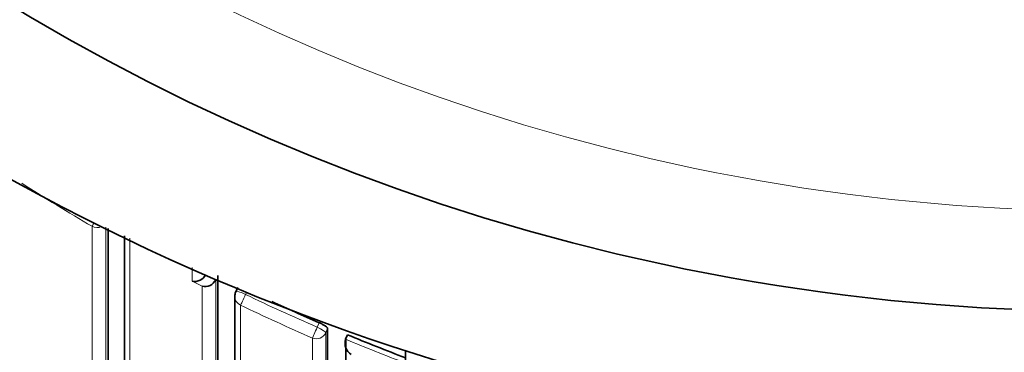
# Model space of a CAD drawing. Units: millimetres. Extents: x -159 to 1023, y 29 to 1164.
# Drawn here: x 400 to 410, y 886 to 890 of the extents above; entities that cross this region are included whole.
import ezdxf

# ---------------------------------------------------------------- set-up
doc = ezdxf.new("R2010")
doc.units = ezdxf.units.MM
doc.layers.add('DV4_Défaut', color=7, linetype='Continuous')
doc.layers.add('Défaut', color=7, linetype='Continuous')

# ---------------------------------------------------------------- blocks, each defined once
blk = doc.blocks.new('SE3')
at = {"layer": 'DV4_Défaut', "color": 7, "lineweight": 18}
for p, q in [((401.4529, 887.1619), (401.5526, 887.1112)), ((401.6867, 887.1748), (401.5872, 887.2249)), ((401.9844, 887.029), (401.9954, 887.0514)), ((402.7164, 886.7487), (402.697, 886.7037)), ((402.7815, 886.6481), (402.8007, 886.693))]:
    blk.add_line(p, q, dxfattribs=at)
at = {"layer": 'DV4_Défaut', "color": 7, "lineweight": 35}
for p, q in [((401.6868, 887.175), (401.6867, 887.1748)), ((401.6886, 887.1786), (401.6868, 887.175)), ((401.9076, 887.0995), (401.8862, 887.0556)), ((402.9993, 886.6285), (402.9805, 886.5835)), ((402.9805, 886.5835), (402.9805, 886.5833))]:
    blk.add_line(p, q, dxfattribs=at)
for centre, radius, start, end in [((410.5428, 907.8632), 22.5, 26.91829, 333.08171), ((410.5428, 907.8632), 21, 24.20953, 335.79047), ((410.5428, 907.3632), 27.5, 215.09742, 256.34035), ((-1293.9444, 886.9728), 1694.5612, 359.958532, 0.0241012), ((784.8502, 886.7029), 384.0727, 179.864325, 180.174969), ((401.4789, 887.2812), 0.122, 257.67914, 332.53507), ((401.5781, 887.2306), 0.1221, 257.97195, 332.82039), ((-1302.8716, 886.3535), 1704.5804, 359.9593958, 0.0290811), ((401.9761, 887.0118), 0.1, 154.06382, 180.0094), ((527.3761, 886.6599), 125.5005, 179.838594, 180.149641), ((410.884, 905.578), 20.5244, 245.10496, 246.55009), ((-996.9666, 885.8081), 1399.7676, 359.8859222, 0.0362225), ((403.1029, 886.5431), 0.1288, 161.84413, 238.70772), ((-1662.7582, 885.6647), 2065.739, 359.9228345, 0.0254826), ((410.8808, 905.57), 20.5158, 247.40785, 249.14647)]:
    blk.add_arc(centre, radius, start, end, dxfattribs=at)
at = {"layer": 'DV4_Défaut', "color": 7, "lineweight": 18}
for centre, radius, start, end in [((410.5428, 907.8632), 20, 23.57818, 336.42182), ((410.9223, 905.6223), 20.7475, 237.43581, 239.70264), ((410.8837, 905.5797), 20.5749, 244.37162, 246.55319), ((410.884, 905.5621), 20.6764, 244.34952, 246.53278), ((-1662.2155, 885.75), 2064.9972, 359.923012, 0.0249203), ((410.8807, 905.5721), 20.5667, 247.41037, 249.20078)]:
    blk.add_arc(centre, radius, start, end, dxfattribs=at)
for centre, major_axis, ratio, start_param, end_param in [((400.505, 887.7934), (-0.0505, -0.0863), 0.000442, 0.18288, 0.926318), ((400.505, 887.7934), (-0.1, 0), 0.977807, 1.051268, 2.013565), ((401.9761, 887.0118), (0.0899, -0.0437), 0.190681, 1.571351, 3.141593), ((401.9761, 887.0118), (0.1, 0), 0.977635, 3.141593, 4.273286), ((401.9761, 887.0118), (-0.0433, -0.0901), 0.000385, 0.191526, 1.762653), ((402.6893, 886.6859), (-0.0398, -0.0917), 0.000352, 0.195177, 1.766315), ((402.6893, 886.6859), (-0.1, 0), 0.977546, 1.168988, 2.744594), ((402.6893, 886.6859), (0.0919, -0.0394), 0.194271, 0.083155, 1.569487)]:
    blk.add_ellipse(centre, major_axis=major_axis, ratio=ratio, start_param=start_param, end_param=end_param, dxfattribs=at)
for points in [[(400.4554, 887.7085), (400.4556, 886.975), (400.4555, 886.2911), (400.4553, 885.6664)], [(400.5919, 885.7036), (400.5922, 886.3146), (400.5923, 886.9826), (400.5921, 887.6986)], [(401.4528, 887.2984), (401.4528, 887.2527), (401.4528, 887.2072), (401.4529, 887.1619)], [(401.6866, 885.1015), (401.687, 885.7299), (401.687, 886.4243), (401.6868, 887.175)], [(401.5526, 887.1112), (401.5527, 886.3756), (401.5527, 885.6939), (401.5526, 885.0754)], [(401.9337, 884.8894), (401.9336, 885.5062), (401.9335, 886.1872), (401.9336, 886.9233)]]:
    blk.add_open_spline(points, degree=3, dxfattribs=at)
for points, knots in [([(400.831, 885.4544), (400.831, 885.6634), (400.8309, 885.8793), (400.8309, 886.1016), (400.8309, 886.1789), (400.8309, 886.2569), (400.8309, 886.3356), (400.8309, 886.4144), (400.8309, 886.4939), (400.8309, 886.5742), (400.8309, 886.6545), (400.8309, 886.7355), (400.8309, 886.8172), (400.8309, 886.899), (400.8309, 886.9815), (400.8309, 887.0647), (400.8309, 887.1479), (400.8309, 887.2318), (400.8309, 887.3164), (400.8309, 887.401), (400.8309, 887.4864), (400.831, 887.5724), (400.831, 887.5778), (400.831, 887.5832), (400.831, 887.5887)], [0, 0, 0, 0, 0.321946, 0.321946, 0.321946, 0.433781, 0.433781, 0.433781, 0.545616, 0.545616, 0.545616, 0.65745, 0.65745, 0.65745, 0.769284, 0.769284, 0.769284, 0.881116, 0.881116, 0.881116, 0.99295, 0.99295, 0.99295, 1, 1, 1, 1]), ([(402.6502, 886.5959), (402.6502, 886.5739), (402.6502, 886.5521), (402.6502, 886.5302), (402.6502, 886.4446), (402.6502, 886.3598), (402.6502, 886.2757), (402.6503, 886.1917), (402.6503, 886.1085), (402.6503, 886.0261), (402.6503, 885.8613), (402.6503, 885.6998), (402.6503, 885.5416), (402.6503, 885.4625), (402.6503, 885.3843), (402.6503, 885.3069), (402.6503, 885.2295), (402.6502, 885.153), (402.6502, 885.0774), (402.6502, 885.0017), (402.6502, 884.927), (402.6502, 884.8531), (402.6502, 884.7792), (402.6502, 884.7062), (402.6502, 884.6341), (402.6502, 884.562), (402.6501, 884.4908), (402.6501, 884.4205), (402.6501, 884.403), (402.6501, 884.3855), (402.6501, 884.368), (402.6501, 884.2982), (402.6501, 884.2293), (402.6501, 884.1614), (402.65, 884.0935), (402.65, 884.0265), (402.65, 883.9604), (402.65, 883.8944), (402.65, 883.8293), (402.6499, 883.7652), (402.6499, 883.701), (402.6499, 883.6379), (402.6499, 883.5757), (402.6498, 883.5136), (402.6498, 883.4524), (402.6498, 883.3923), (402.6497, 883.3321), (402.6497, 883.273), (402.6497, 883.2148), (402.6496, 883.1134), (402.6496, 883.0151), (402.6495, 882.92)], [0, 0, 0, 0, 0.014787, 0.014787, 0.014787, 0.072755, 0.072755, 0.072755, 0.130723, 0.130723, 0.130723, 0.246662, 0.246662, 0.246662, 0.304631, 0.304631, 0.304631, 0.362601, 0.362601, 0.362601, 0.42057, 0.42057, 0.42057, 0.478544, 0.478544, 0.478544, 0.536519, 0.536519, 0.536519, 0.551012, 0.551012, 0.551012, 0.608982, 0.608982, 0.608982, 0.666954, 0.666954, 0.666954, 0.724925, 0.724925, 0.724925, 0.782897, 0.782897, 0.782897, 0.840869, 0.840869, 0.840869, 0.898842, 0.898842, 0.898842, 1, 1, 1, 1])]:
    blk.add_open_spline(points, degree=3, knots=knots, dxfattribs=at)
at = {"layer": 'DV4_Défaut', "color": 7, "lineweight": 35}
blk.add_open_spline([(402.8007, 886.693), (402.8007, 886.6954), (402.7989, 886.6985), (402.7955, 886.7021), (402.7921, 886.7057), (402.787, 886.71), (402.7805, 886.7145), (402.7741, 886.7189), (402.7661, 886.7238), (402.7574, 886.7287), (402.7487, 886.7335), (402.7388, 886.7385), (402.7288, 886.7432), (402.7247, 886.7451), (402.7205, 886.7469), (402.7164, 886.7487)], degree=3, knots=[0, 0, 0, 0, 0.227187, 0.227187, 0.227187, 0.454374, 0.454374, 0.454374, 0.681561, 0.681561, 0.681561, 0.908747, 0.908747, 0.908747, 1, 1, 1, 1], dxfattribs=at)
blk.add_open_spline([(403.5776, 886.4761), (403.5776, 886.4325), (403.5777, 886.3891), (403.5777, 886.3459)], degree=3, dxfattribs=at)

msp = doc.modelspace()

# ---------------------------------------------------------------- block references
at = {"layer": 'Défaut'}
msp.add_blockref('SE3', (0, 0), dxfattribs=at)

doc.saveas('drawing.dxf')
